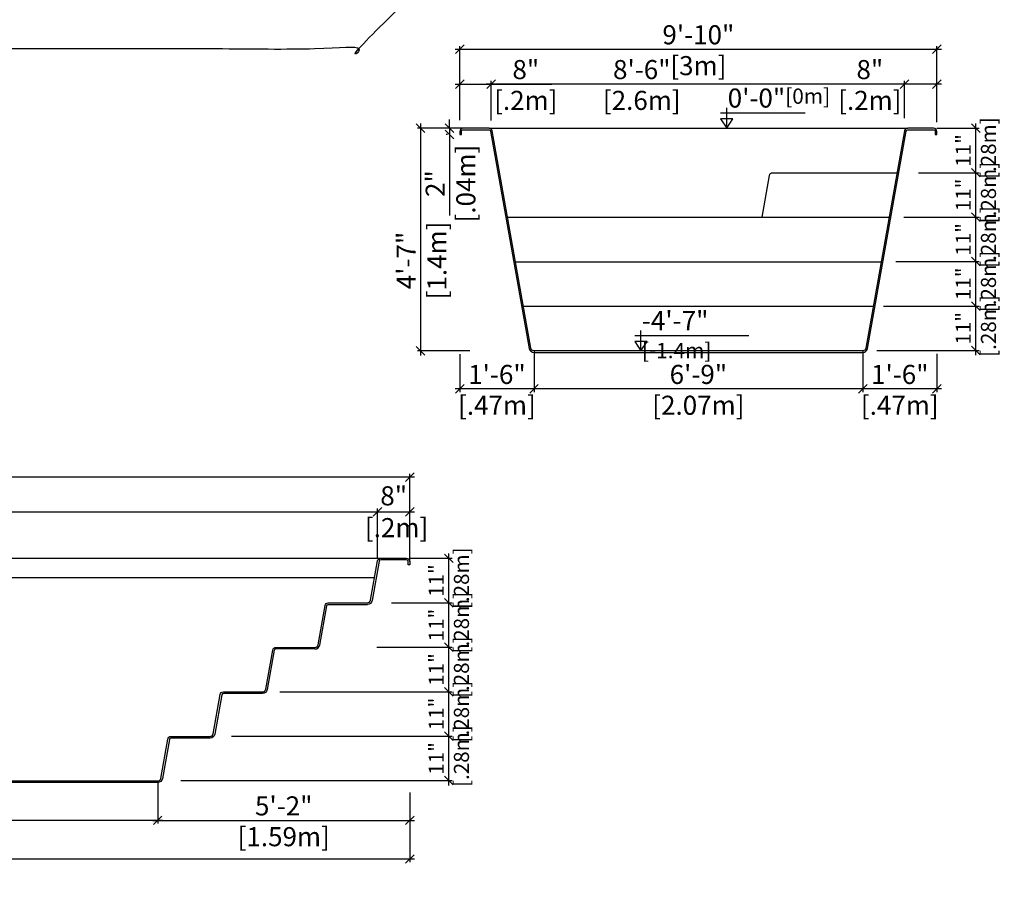
# Model space of a CAD drawing. Units: millimetres. Extents: x 286.2 to 298.6, y 129.5 to 138.5.
# Drawn here: x 292.4 to 298.6, y 129.5 to 135 of the extents above; entities that cross this region are included whole.
import ezdxf

# ---------------------------------------------------------------- set-up
doc = ezdxf.new("R2010")
doc.units = ezdxf.units.MM
for name, color, linetype in [('iGUi_ARESTAS INTERNAS', 2, 'Continuous'), ('iGUi_BORDA EXTERNA', 4, 'Continuous'), ('iGUi_CORTE LONGITUDINAL', 166, 'Continuous'), ('iGUi_CORTE TRANSVERSAL', 116, 'Continuous'), ('iGUi_COTAS', 14, 'Continuous'), ('iGUi_NÍVEL DA ÁGUA', 150, 'Continuous'), ('iGUi_TEXTO', 7, 'Continuous')]:
    doc.layers.add(name, color=color, linetype=linetype)
doc.styles.add('MtXpl_VAGRounded_Lt', font='VAGROUN1.TTF')
doc.styles.add('ROMANS', font='times.ttf')
doc.dimstyles.new('cota pis 1-75', dxfattribs={"dimtxt": 0.12, "dimasz": 0.054, "dimexe": 0.02, "dimexo": 0.02, "dimgap": 0.03, "dimtad": 1, "dimdec": 0, "dimlfac": 39.3701, "dimzin": 4, "dimdsep": 46, "dimlunit": 4, "dimtxsty": 'MtXpl_VAGRounded_Lt', "dimblk": 'OBLIQUE', "dimcen": 2.5, "dimdle": 0.03, "dimclrd": 14, "dimclre": 14, "dimclrt": 15, "dimadec": 0, "dimazin": 0, "dimtfac": 1, "dimtdec": 0, "dimtmove": 0, "dimatfit": 3, "dimldrblk": 'OBLIQUE', "dimfxl": 0, "dimfrac": 1, "dimtolj": 1, "dimtzin": 0, "dimarcsym": 0})

# ---------------------------------------------------------------- blocks, each defined once
blk = doc.blocks.new('_OBLIQUE')
at = {"color": 0, "linetype": 'ByBlock'}
blk.add_line((-0.5, -0.5), (0.5, 0.5), dxfattribs=at)
blk = doc.blocks.new('*D110')
at = {"layer": 'Defpoints', "color": 0}
for p in [(294.6384, 131.8718), (287.0375, 131.5741, -0.03), (294.6384, 131.5623, -0.03)]:
    blk.add_point(p, dxfattribs=at)
at = {"layer": 'iGUi_COTAS', "color": 14, "lineweight": -2}
for p, q in [((287.0075, 131.8718), (294.6684, 131.8718)), ((287.0375, 131.5941), (287.0375, 131.8918)), ((294.6384, 131.5823), (294.6384, 131.8918))]:
    blk.add_line(p, q, dxfattribs=at)
at = {"layer": 'iGUi_COTAS', "color": 14, "lineweight": -2, "xscale": 0.05400000000000001, "yscale": 0.05400000000000001, "zscale": 0.05400000000000001, "rotation": 180}
blk.add_blockref('_OBLIQUE', (287.0375, 131.8718), dxfattribs=at)
at = {"layer": 'iGUi_COTAS', "color": 14, "lineweight": -2, "xscale": 0.05400000000000001, "yscale": 0.05400000000000001, "zscale": 0.05400000000000001}
blk.add_blockref('_OBLIQUE', (294.6384, 131.8718), dxfattribs=at)
at = {"layer": 'iGUi_COTAS', "color": 15, "char_height": 0.12, "attachment_point": 5, "style": 'MtXpl_VAGRounded_Lt'}
for s, insert in [('\\A1;24\'-11"', (290.0868, 131.9623)), ('\\A1;[7.6m]', (290.0868, 131.769))]:
    blk.add_mtext(s, dxfattribs=dict(at, insert=insert))
blk = doc.blocks.new('*D111')
at = {"layer": 'Defpoints', "color": 0}
for p in [(294.8414, 131.8718), (294.6384, 131.5623, -0.03), (294.8414, 131.5388, -0.03)]:
    blk.add_point(p, dxfattribs=at)
at = {"layer": 'iGUi_COTAS', "color": 14, "lineweight": -2}
for p, q in [((294.6084, 131.8718), (294.8714, 131.8718)), ((294.6384, 131.5823), (294.6384, 131.8918)), ((294.8414, 131.5588), (294.8414, 131.8918))]:
    blk.add_line(p, q, dxfattribs=at)
at = {"layer": 'iGUi_COTAS', "color": 14, "lineweight": -2, "xscale": 0.05400000000000001, "yscale": 0.05400000000000001, "zscale": 0.05400000000000001, "rotation": 180}
blk.add_blockref('_OBLIQUE', (294.6384, 131.8718), dxfattribs=at)
at = {"layer": 'iGUi_COTAS', "color": 14, "lineweight": -2, "xscale": 0.05400000000000001, "yscale": 0.05400000000000001, "zscale": 0.05400000000000001}
blk.add_blockref('_OBLIQUE', (294.8414, 131.8718), dxfattribs=at)
at = {"layer": 'iGUi_COTAS', "color": 15, "insert": (294.7399, 131.8718), "char_height": 0.12, "attachment_point": 5, "style": 'MtXpl_VAGRounded_Lt'}
blk.add_mtext('\\A1;8"\\P [.2m]', dxfattribs=at)
blk = doc.blocks.new('*D112')
at = {"layer": 'Defpoints', "color": 0}
for p in [(286.8414, 132.0893), (294.8414, 131.669), (286.8414, 131.5388, -0.03)]:
    blk.add_point(p, dxfattribs=at)
at = {"layer": 'iGUi_COTAS', "color": 14, "lineweight": -2}
for p, q in [((294.8714, 132.0893), (286.8114, 132.0893)), ((286.8414, 131.5588), (286.8414, 132.1093)), ((294.8414, 131.689), (294.8414, 132.1093))]:
    blk.add_line(p, q, dxfattribs=at)
at = {"layer": 'iGUi_COTAS', "color": 14, "lineweight": -2, "xscale": 0.05400000000000001, "yscale": 0.05400000000000001, "zscale": 0.05400000000000001, "rotation": 180}
blk.add_blockref('_OBLIQUE', (286.8414, 132.0893), dxfattribs=at)
at = {"layer": 'iGUi_COTAS', "color": 14, "lineweight": -2, "xscale": 0.05400000000000001, "yscale": 0.05400000000000001, "zscale": 0.05400000000000001}
blk.add_blockref('_OBLIQUE', (294.8414, 132.0893), dxfattribs=at)
at = {"layer": 'iGUi_COTAS', "color": 15, "char_height": 0.12, "attachment_point": 5, "style": 'MtXpl_VAGRounded_Lt'}
for s, insert in [('\\A1;26\'-3"', (290.4926, 132.1803)), ('\\A1;[8m]', (290.4926, 131.9864))]:
    blk.add_mtext(s, dxfattribs=dict(at, insert=insert))
blk = doc.blocks.new('*D124')
at = {"layer": 'Defpoints', "color": 0}
for p in [(293.2553, 130.1988, -0.055), (287.3075, 130.0842, -0.055), (287.3075, 129.9311)]:
    blk.add_point(p, dxfattribs=at)
at = {"layer": 'iGUi_COTAS', "color": 14, "lineweight": -2}
for p, q in [((293.2553, 130.1788), (293.2553, 129.9111)), ((287.3075, 130.0642), (287.3075, 129.9111)), ((293.2853, 129.9311), (287.2775, 129.9311))]:
    blk.add_line(p, q, dxfattribs=at)
at = {"layer": 'iGUi_COTAS', "color": 14, "lineweight": -2, "xscale": 0.05400000000000001, "yscale": 0.05400000000000001, "zscale": 0.05400000000000001, "rotation": 180}
blk.add_blockref('_OBLIQUE', (287.3075, 129.9311), dxfattribs=at)
at = {"layer": 'iGUi_COTAS', "color": 14, "lineweight": -2, "xscale": 0.05400000000000001, "yscale": 0.05400000000000001, "zscale": 0.05400000000000001}
blk.add_blockref('_OBLIQUE', (293.2553, 129.9311), dxfattribs=at)
at = {"layer": 'iGUi_COTAS', "color": 15, "char_height": 0.12, "attachment_point": 5, "style": 'MtXpl_VAGRounded_Lt'}
for s, insert in [('\\A1;19\'-6"', (290.2112, 130.0222)), ('\\A1;[5.95m]', (290.2112, 129.8283))]:
    blk.add_mtext(s, dxfattribs=dict(at, insert=insert))
blk = doc.blocks.new('*D125')
at = {"layer": 'Defpoints', "color": 0}
for p in [(286.8414, 130.1988, -0.055), (294.8414, 129.9536), (294.8414, 129.6882)]:
    blk.add_point(p, dxfattribs=at)
at = {"layer": 'iGUi_COTAS', "color": 14, "lineweight": -2}
for p, q in [((286.8414, 130.1788), (286.8414, 129.6682)), ((294.8414, 129.9336), (294.8414, 129.6682)), ((286.8114, 129.6882), (294.8714, 129.6882))]:
    blk.add_line(p, q, dxfattribs=at)
at = {"layer": 'iGUi_COTAS', "color": 14, "lineweight": -2, "xscale": 0.05400000000000001, "yscale": 0.05400000000000001, "zscale": 0.05400000000000001, "rotation": 180}
blk.add_blockref('_OBLIQUE', (286.8414, 129.6882), dxfattribs=at)
at = {"layer": 'iGUi_COTAS', "color": 14, "lineweight": -2, "xscale": 0.05400000000000001, "yscale": 0.05400000000000001, "zscale": 0.05400000000000001}
blk.add_blockref('_OBLIQUE', (294.8414, 129.6882), dxfattribs=at)
at = {"layer": 'iGUi_COTAS', "color": 15, "char_height": 0.12, "attachment_point": 5, "style": 'MtXpl_VAGRounded_Lt'}
for s, insert in [('\\A1;26\'-3"', (290.6615, 129.7793)), ('\\A1;[8m]', (290.6615, 129.5853))]:
    blk.add_mtext(s, dxfattribs=dict(at, insert=insert))
blk = doc.blocks.new('*D194')
at = {"layer": 'Defpoints', "color": 0}
for p in [(295.1627, 134.2835, -0.055), (294.9092, 132.8835), (295.239, 132.8835)]:
    blk.add_point(p, dxfattribs=at)
at = {"layer": 'iGUi_COTAS', "color": 14, "lineweight": -2}
for p, q in [((295.1427, 134.2835), (294.8892, 134.2835)), ((294.9092, 134.3135), (294.9092, 132.8535)), ((295.219, 132.8835), (294.8892, 132.8835))]:
    blk.add_line(p, q, dxfattribs=at)
at = {"layer": 'iGUi_COTAS', "color": 14, "lineweight": -2, "xscale": 0.05400000000000001, "yscale": 0.05400000000000001, "zscale": 0.05400000000000001}
for p, rotation in [((294.9092, 134.2835), 90), ((294.9092, 132.8835), 270)]:
    blk.add_blockref('_OBLIQUE', p, dxfattribs=dict(at, rotation=rotation))
at = {"layer": 'iGUi_COTAS', "color": 15, "char_height": 0.12, "attachment_point": 5, "rotation": 90, "style": 'MtXpl_VAGRounded_Lt'}
for s, insert in [('\\A1;[1.4m]', (295.0121, 133.4519)), ('\\A1;4\'-7"', (294.8188, 133.4519))]:
    blk.add_mtext(s, dxfattribs=dict(at, insert=insert))
blk = doc.blocks.new('*D195')
at = {"layer": 'Defpoints', "color": 0}
for p in [(297.6904, 132.9035, -0.055), (298.1566, 132.8856, -0.055), (297.6904, 132.6443)]:
    blk.add_point(p, dxfattribs=at)
at = {"layer": 'iGUi_COTAS', "color": 14, "lineweight": -2}
for p, q in [((297.6904, 132.8835), (297.6904, 132.6243)), ((298.1566, 132.8656), (298.1566, 132.6243)), ((298.1866, 132.6443), (297.6604, 132.6443))]:
    blk.add_line(p, q, dxfattribs=at)
at = {"layer": 'iGUi_COTAS', "color": 14, "lineweight": -2, "xscale": 0.05400000000000001, "yscale": 0.05400000000000001, "zscale": 0.05400000000000001, "rotation": 180}
blk.add_blockref('_OBLIQUE', (297.6904, 132.6443), dxfattribs=at)
at = {"layer": 'iGUi_COTAS', "color": 14, "lineweight": -2, "xscale": 0.05400000000000001, "yscale": 0.05400000000000001, "zscale": 0.05400000000000001}
blk.add_blockref('_OBLIQUE', (298.1566, 132.6443), dxfattribs=at)
at = {"layer": 'iGUi_COTAS', "color": 15, "char_height": 0.12, "attachment_point": 5, "style": 'MtXpl_VAGRounded_Lt'}
for s, insert in [('\\A1;1\'-6"', (297.9235, 132.7353)), ('\\A1;[.47m]', (297.9235, 132.5414))]:
    blk.add_mtext(s, dxfattribs=dict(at, insert=insert))
blk = doc.blocks.new('*D196')
at = {"layer": 'Defpoints', "color": 0}
for p in [(295.6227, 132.9035, -0.055), (297.6904, 132.9035, -0.055), (295.6227, 132.6443)]:
    blk.add_point(p, dxfattribs=at)
at = {"layer": 'iGUi_COTAS', "color": 14, "lineweight": -2}
for p, q in [((295.6227, 132.8835), (295.6227, 132.6243)), ((297.6904, 132.8835), (297.6904, 132.6243)), ((297.7204, 132.6443), (295.5927, 132.6443))]:
    blk.add_line(p, q, dxfattribs=at)
at = {"layer": 'iGUi_COTAS', "color": 14, "lineweight": -2, "xscale": 0.05400000000000001, "yscale": 0.05400000000000001, "zscale": 0.05400000000000001, "rotation": 180}
blk.add_blockref('_OBLIQUE', (295.6227, 132.6443), dxfattribs=at)
at = {"layer": 'iGUi_COTAS', "color": 14, "lineweight": -2, "xscale": 0.05400000000000001, "yscale": 0.05400000000000001, "zscale": 0.05400000000000001}
blk.add_blockref('_OBLIQUE', (297.6904, 132.6443), dxfattribs=at)
at = {"layer": 'iGUi_COTAS', "color": 15, "char_height": 0.12, "attachment_point": 5, "style": 'MtXpl_VAGRounded_Lt'}
for s, insert in [('\\A1;6\'-9"', (296.6566, 132.7354)), ('\\A1;[2.07m]', (296.6566, 132.5414))]:
    blk.add_mtext(s, dxfattribs=dict(at, insert=insert))
blk = doc.blocks.new('*D197')
at = {"layer": 'Defpoints', "color": 0}
for p in [(295.1566, 132.8835), (295.6227, 132.9035, -0.055), (295.1566, 132.6443)]:
    blk.add_point(p, dxfattribs=at)
at = {"layer": 'iGUi_COTAS', "color": 14, "lineweight": -2}
for p, q in [((295.1566, 132.8635), (295.1566, 132.6243)), ((295.6227, 132.8835), (295.6227, 132.6243)), ((295.6527, 132.6443), (295.1266, 132.6443))]:
    blk.add_line(p, q, dxfattribs=at)
at = {"layer": 'iGUi_COTAS', "color": 14, "lineweight": -2, "xscale": 0.05400000000000001, "yscale": 0.05400000000000001, "zscale": 0.05400000000000001, "rotation": 180}
blk.add_blockref('_OBLIQUE', (295.1566, 132.6443), dxfattribs=at)
at = {"layer": 'iGUi_COTAS', "color": 14, "lineweight": -2, "xscale": 0.05400000000000001, "yscale": 0.05400000000000001, "zscale": 0.05400000000000001}
blk.add_blockref('_OBLIQUE', (295.6227, 132.6443), dxfattribs=at)
at = {"layer": 'iGUi_COTAS', "color": 15, "char_height": 0.12, "attachment_point": 5, "style": 'MtXpl_VAGRounded_Lt'}
for s, insert in [('\\A1;1\'-6"', (295.3896, 132.7353)), ('\\A1;[.47m]', (295.3896, 132.5414))]:
    blk.add_mtext(s, dxfattribs=dict(at, insert=insert))
blk = doc.blocks.new('*D198')
at = {"layer": 'Defpoints', "color": 0}
for p in [(295.0911, 134.2835), (295.196, 134.2835, -0.055), (295.0994, 134.2435, -0.055)]:
    blk.add_point(p, dxfattribs=at)
at = {"layer": 'iGUi_COTAS', "color": 14, "lineweight": -2}
for p, q in [((295.176, 134.2835), (295.0711, 134.2835)), ((295.0911, 134.2835), (295.0911, 134.3375)), ((295.0911, 134.2835), (295.0911, 134.2435)), ((295.0794, 134.2435), (295.0711, 134.2435)), ((295.0911, 134.2435), (295.0911, 133.7353))]:
    blk.add_line(p, q, dxfattribs=at)
at = {"layer": 'iGUi_COTAS', "color": 14, "lineweight": -2, "xscale": 0.05400000000000001, "yscale": 0.05400000000000001, "zscale": 0.05400000000000001}
for p, rotation in [((295.0911, 134.2835), 270), ((295.0911, 134.2435), 90)]:
    blk.add_blockref('_OBLIQUE', p, dxfattribs=dict(at, rotation=rotation))
at = {"layer": 'iGUi_COTAS', "color": 15, "char_height": 0.12, "attachment_point": 5, "rotation": 90, "style": 'MtXpl_VAGRounded_Lt'}
for s, insert in [('\\A1;[.04m]', (295.1939, 133.9354)), ('\\A1;2"', (295.0011, 133.9354))]:
    blk.add_mtext(s, dxfattribs=dict(at, insert=insert))
blk = doc.blocks.new('*D199')
at = {"layer": 'Defpoints', "color": 0}
for p in [(297.9536, 134.5613), (297.9536, 134.3257, -0.055), (298.1566, 134.3022, -0.055)]:
    blk.add_point(p, dxfattribs=at)
at = {"layer": 'iGUi_COTAS', "color": 14, "lineweight": -2}
for p, q in [((297.9536, 134.5613), (297.5708, 134.5613)), ((297.9536, 134.3457), (297.9536, 134.5813)), ((298.1866, 134.5613), (297.9536, 134.5613)), ((298.1566, 134.3222), (298.1566, 134.5813))]:
    blk.add_line(p, q, dxfattribs=at)
at = {"layer": 'iGUi_COTAS', "color": 14, "lineweight": -2, "xscale": 0.05400000000000001, "yscale": 0.05400000000000001, "zscale": 0.05400000000000001, "rotation": 180}
blk.add_blockref('_OBLIQUE', (297.9536, 134.5613), dxfattribs=at)
at = {"layer": 'iGUi_COTAS', "color": 14, "lineweight": -2, "xscale": 0.05400000000000001, "yscale": 0.05400000000000001, "zscale": 0.05400000000000001}
blk.add_blockref('_OBLIQUE', (298.1566, 134.5613), dxfattribs=at)
at = {"layer": 'iGUi_COTAS', "color": 15, "char_height": 0.12, "attachment_point": 5, "style": 'MtXpl_VAGRounded_Lt'}
for s, insert in [('\\A1;8"', (297.7352, 134.6523)), ('\\A1;[.2m]', (297.7352, 134.4585))]:
    blk.add_mtext(s, dxfattribs=dict(at, insert=insert))
blk = doc.blocks.new('*D200')
at = {"layer": 'Defpoints', "color": 0}
for p in [(295.3527, 134.5613), (297.9536, 134.5251), (295.3527, 134.3128, -0.055)]:
    blk.add_point(p, dxfattribs=at)
at = {"layer": 'iGUi_COTAS', "color": 14, "lineweight": -2}
for p, q in [((297.9836, 134.5613), (295.3227, 134.5613)), ((295.3527, 134.3328), (295.3527, 134.5813)), ((297.9536, 134.5451), (297.9536, 134.5813))]:
    blk.add_line(p, q, dxfattribs=at)
at = {"layer": 'iGUi_COTAS', "color": 14, "lineweight": -2, "xscale": 0.05400000000000001, "yscale": 0.05400000000000001, "zscale": 0.05400000000000001, "rotation": 180}
blk.add_blockref('_OBLIQUE', (295.3527, 134.5613), dxfattribs=at)
at = {"layer": 'iGUi_COTAS', "color": 14, "lineweight": -2, "xscale": 0.05400000000000001, "yscale": 0.05400000000000001, "zscale": 0.05400000000000001}
blk.add_blockref('_OBLIQUE', (297.9536, 134.5613), dxfattribs=at)
at = {"layer": 'iGUi_COTAS', "color": 15, "char_height": 0.12, "attachment_point": 5, "style": 'MtXpl_VAGRounded_Lt'}
for s, insert in [('\\A1;8\'-6"', (296.3006, 134.6523)), ('\\A1;[2.6m]', (296.3006, 134.4585))]:
    blk.add_mtext(s, dxfattribs=dict(at, insert=insert))
blk = doc.blocks.new('*D201')
at = {"layer": 'Defpoints', "color": 0}
for p in [(295.3527, 134.5613), (295.1566, 134.3133, -0.055), (295.3527, 134.3128, -0.055)]:
    blk.add_point(p, dxfattribs=at)
at = {"layer": 'iGUi_COTAS', "color": 14, "lineweight": -2}
for p, q in [((295.1266, 134.5613), (295.3527, 134.5613)), ((295.1566, 134.3333), (295.1566, 134.5813)), ((295.3527, 134.3328), (295.3527, 134.5813)), ((295.3527, 134.5613), (295.7355, 134.5613))]:
    blk.add_line(p, q, dxfattribs=at)
at = {"layer": 'iGUi_COTAS', "color": 14, "lineweight": -2, "xscale": 0.05400000000000001, "yscale": 0.05400000000000001, "zscale": 0.05400000000000001, "rotation": 180}
blk.add_blockref('_OBLIQUE', (295.1566, 134.5613), dxfattribs=at)
at = {"layer": 'iGUi_COTAS', "color": 14, "lineweight": -2, "xscale": 0.05400000000000001, "yscale": 0.05400000000000001, "zscale": 0.05400000000000001}
blk.add_blockref('_OBLIQUE', (295.3527, 134.5613), dxfattribs=at)
at = {"layer": 'iGUi_COTAS', "color": 15, "char_height": 0.12, "attachment_point": 5, "style": 'MtXpl_VAGRounded_Lt'}
for s, insert in [('\\A1;8"', (295.5711, 134.6523)), ('\\A1;[.2m]', (295.5711, 134.4585))]:
    blk.add_mtext(s, dxfattribs=dict(at, insert=insert))
blk = doc.blocks.new('*D202')
at = {"layer": 'Defpoints', "color": 0}
for p in [(298.1566, 134.7799), (295.1566, 134.5133), (298.1566, 134.4327)]:
    blk.add_point(p, dxfattribs=at)
at = {"layer": 'iGUi_COTAS', "color": 14, "lineweight": -2}
for p, q in [((295.1266, 134.7799), (298.1866, 134.7799)), ((295.1566, 134.5333), (295.1566, 134.7999)), ((298.1566, 134.4527), (298.1566, 134.7999))]:
    blk.add_line(p, q, dxfattribs=at)
at = {"layer": 'iGUi_COTAS', "color": 14, "lineweight": -2, "xscale": 0.05400000000000001, "yscale": 0.05400000000000001, "zscale": 0.05400000000000001, "rotation": 180}
blk.add_blockref('_OBLIQUE', (295.1566, 134.7799), dxfattribs=at)
at = {"layer": 'iGUi_COTAS', "color": 14, "lineweight": -2, "xscale": 0.05400000000000001, "yscale": 0.05400000000000001, "zscale": 0.05400000000000001}
blk.add_blockref('_OBLIQUE', (298.1566, 134.7799), dxfattribs=at)
at = {"layer": 'iGUi_COTAS', "color": 15, "char_height": 0.12, "attachment_point": 5, "style": 'MtXpl_VAGRounded_Lt'}
for s, insert in [('\\A1;9\'-10"', (296.6566, 134.871)), ('\\A1;[3m]', (296.6566, 134.677))]:
    blk.add_mtext(s, dxfattribs=dict(at, insert=insert))
blk = doc.blocks.new('*D226')
at = {"layer": 'Defpoints', "color": 0}
for p in [(298.1366, 134.2835), (298.4021, 134.2835), (298.0217, 134.0039)]:
    blk.add_point(p, dxfattribs=at)
at = {"layer": 'iGUi_COTAS', "color": 14, "lineweight": -2}
for p, q in [((298.1566, 134.2835), (298.4221, 134.2835)), ((298.4021, 133.9739), (298.4021, 134.3135)), ((298.0417, 134.0039), (298.4221, 134.0039))]:
    blk.add_line(p, q, dxfattribs=at)
at = {"layer": 'iGUi_COTAS', "color": 14, "lineweight": -2, "xscale": 0.05400000000000001, "yscale": 0.05400000000000001, "zscale": 0.05400000000000001}
for p, rotation in [((298.4021, 134.2835), 90), ((298.4021, 134.0039), 270)]:
    blk.add_blockref('_OBLIQUE', p, dxfattribs=dict(at, rotation=rotation))
at = {"layer": 'iGUi_COTAS', "color": 15, "insert": (298.4021, 134.1437), "char_height": 0.12, "attachment_point": 5, "rotation": 90, "style": 'MtXpl_VAGRounded_Lt'}
blk.add_mtext('\\A1;{\\H0.79167x;11"\\P [.28m]}', dxfattribs=at)
blk = doc.blocks.new('*D235')
at = {"layer": 'Defpoints', "color": 0}
for p in [(298.1366, 134.0039), (298.4021, 134.0039), (297.9282, 133.7244)]:
    blk.add_point(p, dxfattribs=at)
at = {"layer": 'iGUi_COTAS', "color": 14, "lineweight": -2}
for p, q in [((298.4021, 133.6944), (298.4021, 134.0339)), ((298.1566, 134.0039), (298.4221, 134.0039)), ((297.9482, 133.7244), (298.4221, 133.7244))]:
    blk.add_line(p, q, dxfattribs=at)
at = {"layer": 'iGUi_COTAS', "color": 14, "lineweight": -2, "xscale": 0.05400000000000001, "yscale": 0.05400000000000001, "zscale": 0.05400000000000001}
for p, rotation in [((298.4021, 134.0039), 90), ((298.4021, 133.7244), 270)]:
    blk.add_blockref('_OBLIQUE', p, dxfattribs=dict(at, rotation=rotation))
at = {"layer": 'iGUi_COTAS', "color": 15, "insert": (298.4021, 133.8641), "char_height": 0.12, "attachment_point": 5, "rotation": 90, "style": 'MtXpl_VAGRounded_Lt'}
blk.add_mtext('\\A1;{\\H0.79167x;11"\\P [.28m]}', dxfattribs=at)
blk = doc.blocks.new('*D236')
at = {"layer": 'Defpoints', "color": 0}
for p in [(298.1366, 133.7244), (298.4021, 133.7244), (297.8793, 133.4448)]:
    blk.add_point(p, dxfattribs=at)
at = {"layer": 'iGUi_COTAS', "color": 14, "lineweight": -2}
for p, q in [((298.1566, 133.7244), (298.4221, 133.7244)), ((298.4021, 133.4148), (298.4021, 133.7544)), ((297.8993, 133.4448), (298.4221, 133.4448))]:
    blk.add_line(p, q, dxfattribs=at)
at = {"layer": 'iGUi_COTAS', "color": 14, "lineweight": -2, "xscale": 0.05400000000000001, "yscale": 0.05400000000000001, "zscale": 0.05400000000000001}
for p, rotation in [((298.4021, 133.7244), 90), ((298.4021, 133.4448), 270)]:
    blk.add_blockref('_OBLIQUE', p, dxfattribs=dict(at, rotation=rotation))
at = {"layer": 'iGUi_COTAS', "color": 15, "insert": (298.4021, 133.5846), "char_height": 0.12, "attachment_point": 5, "rotation": 90, "style": 'MtXpl_VAGRounded_Lt'}
blk.add_mtext('\\A1;{\\H0.79167x;11"\\P [.28m]}', dxfattribs=at)
blk = doc.blocks.new('*D237')
at = {"layer": 'Defpoints', "color": 0}
for p in [(298.1366, 133.4448), (298.4021, 133.4448), (297.8011, 133.1652)]:
    blk.add_point(p, dxfattribs=at)
at = {"layer": 'iGUi_COTAS', "color": 14, "lineweight": -2}
for p, q in [((298.4021, 133.1352), (298.4021, 133.4748)), ((298.1566, 133.4448), (298.4221, 133.4448)), ((297.8211, 133.1652), (298.4221, 133.1652))]:
    blk.add_line(p, q, dxfattribs=at)
at = {"layer": 'iGUi_COTAS', "color": 14, "lineweight": -2, "xscale": 0.05400000000000001, "yscale": 0.05400000000000001, "zscale": 0.05400000000000001}
for p, rotation in [((298.4021, 133.4448), 90), ((298.4021, 133.1652), 270)]:
    blk.add_blockref('_OBLIQUE', p, dxfattribs=dict(at, rotation=rotation))
at = {"layer": 'iGUi_COTAS', "color": 15, "insert": (298.4021, 133.305), "char_height": 0.12, "attachment_point": 5, "rotation": 90, "style": 'MtXpl_VAGRounded_Lt'}
blk.add_mtext('\\A1;{\\H0.79167x;11"\\P [.28m]}', dxfattribs=at)
blk = doc.blocks.new('*D238')
at = {"layer": 'Defpoints', "color": 0}
for p in [(298.1366, 133.1652), (298.4021, 133.1652), (297.76, 132.8856)]:
    blk.add_point(p, dxfattribs=at)
at = {"layer": 'iGUi_COTAS', "color": 14, "lineweight": -2}
for p, q in [((298.1566, 133.1652), (298.4221, 133.1652)), ((298.4021, 132.8556), (298.4021, 133.1952)), ((297.78, 132.8856), (298.4221, 132.8856))]:
    blk.add_line(p, q, dxfattribs=at)
at = {"layer": 'iGUi_COTAS', "color": 14, "lineweight": -2, "xscale": 0.05400000000000001, "yscale": 0.05400000000000001, "zscale": 0.05400000000000001}
for p, rotation in [((298.4021, 133.1652), 90), ((298.4021, 132.8856), 270)]:
    blk.add_blockref('_OBLIQUE', p, dxfattribs=dict(at, rotation=rotation))
at = {"layer": 'iGUi_COTAS', "color": 15, "insert": (298.4021, 133.0254), "char_height": 0.12, "attachment_point": 5, "rotation": 90, "style": 'MtXpl_VAGRounded_Lt'}
blk.add_mtext('\\A1;{\\H0.79167x;11"\\P [.28m]}', dxfattribs=at)
blk = doc.blocks.new('*D245')
at = {"layer": 'Defpoints', "color": 0}
for p in [(294.8214, 131.5788), (295.0869, 131.5788), (294.7065, 131.2992)]:
    blk.add_point(p, dxfattribs=at)
at = {"layer": 'iGUi_COTAS', "color": 14, "lineweight": -2}
for p, q in [((294.8414, 131.5788), (295.1069, 131.5788)), ((295.0869, 131.2692), (295.0869, 131.6088)), ((294.7265, 131.2992), (295.1069, 131.2992))]:
    blk.add_line(p, q, dxfattribs=at)
at = {"layer": 'iGUi_COTAS', "color": 14, "lineweight": -2, "xscale": 0.05400000000000001, "yscale": 0.05400000000000001, "zscale": 0.05400000000000001}
for p, rotation in [((295.0869, 131.5788), 90), ((295.0869, 131.2992), 270)]:
    blk.add_blockref('_OBLIQUE', p, dxfattribs=dict(at, rotation=rotation))
at = {"layer": 'iGUi_COTAS', "color": 15, "insert": (295.0869, 131.439), "char_height": 0.12, "attachment_point": 5, "rotation": 90, "style": 'MtXpl_VAGRounded_Lt'}
blk.add_mtext('\\A1;{\\H0.79167x;11"\\P [.28m]}', dxfattribs=at)
blk = doc.blocks.new('*D241')
at = {"layer": 'Defpoints', "color": 0}
for p in [(294.8214, 131.2992), (295.0869, 131.2992), (294.613, 131.0196)]:
    blk.add_point(p, dxfattribs=at)
at = {"layer": 'iGUi_COTAS', "color": 14, "lineweight": -2}
for p, q in [((295.0869, 130.9896), (295.0869, 131.3292)), ((294.8414, 131.2992), (295.1069, 131.2992)), ((294.633, 131.0196), (295.1069, 131.0196))]:
    blk.add_line(p, q, dxfattribs=at)
at = {"layer": 'iGUi_COTAS', "color": 14, "lineweight": -2, "xscale": 0.05400000000000001, "yscale": 0.05400000000000001, "zscale": 0.05400000000000001}
for p, rotation in [((295.0869, 131.2992), 90), ((295.0869, 131.0196), 270)]:
    blk.add_blockref('_OBLIQUE', p, dxfattribs=dict(at, rotation=rotation))
at = {"layer": 'iGUi_COTAS', "color": 15, "insert": (295.0869, 131.1594), "char_height": 0.12, "attachment_point": 5, "rotation": 90, "style": 'MtXpl_VAGRounded_Lt'}
blk.add_mtext('\\A1;{\\H0.79167x;11"\\P [.28m]}', dxfattribs=at)
blk = doc.blocks.new('*D242')
at = {"layer": 'Defpoints', "color": 0}
for p in [(294.8214, 131.0196), (295.0869, 131.0196), (294.0033, 130.74)]:
    blk.add_point(p, dxfattribs=at)
at = {"layer": 'iGUi_COTAS', "color": 14, "lineweight": -2}
for p, q in [((294.8414, 131.0196), (295.1069, 131.0196)), ((295.0869, 130.71), (295.0869, 131.0496)), ((294.0233, 130.74), (295.1069, 130.74))]:
    blk.add_line(p, q, dxfattribs=at)
at = {"layer": 'iGUi_COTAS', "color": 14, "lineweight": -2, "xscale": 0.05400000000000001, "yscale": 0.05400000000000001, "zscale": 0.05400000000000001}
for p, rotation in [((295.0869, 131.0196), 90), ((295.0869, 130.74), 270)]:
    blk.add_blockref('_OBLIQUE', p, dxfattribs=dict(at, rotation=rotation))
at = {"layer": 'iGUi_COTAS', "color": 15, "insert": (295.0869, 130.8798), "char_height": 0.12, "attachment_point": 5, "rotation": 90, "style": 'MtXpl_VAGRounded_Lt'}
blk.add_mtext('\\A1;{\\H0.79167x;11"\\P [.28m]}', dxfattribs=at)
blk = doc.blocks.new('*D243')
at = {"layer": 'Defpoints', "color": 0}
for p in [(294.8214, 130.74), (295.0869, 130.74), (293.6993, 130.4604)]:
    blk.add_point(p, dxfattribs=at)
at = {"layer": 'iGUi_COTAS', "color": 14, "lineweight": -2}
for p, q in [((295.0869, 130.4304), (295.0869, 130.77)), ((294.8414, 130.74), (295.1069, 130.74)), ((293.7193, 130.4604), (295.1069, 130.4604))]:
    blk.add_line(p, q, dxfattribs=at)
at = {"layer": 'iGUi_COTAS', "color": 14, "lineweight": -2, "xscale": 0.05400000000000001, "yscale": 0.05400000000000001, "zscale": 0.05400000000000001}
for p, rotation in [((295.0869, 130.74), 90), ((295.0869, 130.4604), 270)]:
    blk.add_blockref('_OBLIQUE', p, dxfattribs=dict(at, rotation=rotation))
at = {"layer": 'iGUi_COTAS', "color": 15, "insert": (295.0869, 130.6002), "char_height": 0.12, "attachment_point": 5, "rotation": 90, "style": 'MtXpl_VAGRounded_Lt'}
blk.add_mtext('\\A1;{\\H0.79167x;11"\\P [.28m]}', dxfattribs=at)
blk = doc.blocks.new('*D244')
at = {"layer": 'Defpoints', "color": 0}
for p in [(294.8214, 130.4604), (295.0869, 130.4604), (293.3816, 130.1809)]:
    blk.add_point(p, dxfattribs=at)
at = {"layer": 'iGUi_COTAS', "color": 14, "lineweight": -2}
for p, q in [((294.8414, 130.4604), (295.1069, 130.4604)), ((295.0869, 130.1509), (295.0869, 130.4904)), ((293.4016, 130.1809), (295.1069, 130.1809))]:
    blk.add_line(p, q, dxfattribs=at)
at = {"layer": 'iGUi_COTAS', "color": 14, "lineweight": -2, "xscale": 0.05400000000000001, "yscale": 0.05400000000000001, "zscale": 0.05400000000000001}
for p, rotation in [((295.0869, 130.4604), 90), ((295.0869, 130.1809), 270)]:
    blk.add_blockref('_OBLIQUE', p, dxfattribs=dict(at, rotation=rotation))
at = {"layer": 'iGUi_COTAS', "color": 15, "insert": (295.0869, 130.3206), "char_height": 0.12, "attachment_point": 5, "rotation": 90, "style": 'MtXpl_VAGRounded_Lt'}
blk.add_mtext('\\A1;{\\H0.79167x;11"\\P [.28m]}', dxfattribs=at)
blk = doc.blocks.new('*D246')
at = {"layer": 'Defpoints', "color": 0}
for p in [(293.2553, 130.1264, 0.055), (294.8414, 130.1264, 0.055), (294.8414, 129.9311)]:
    blk.add_point(p, dxfattribs=at)
at = {"layer": 'iGUi_COTAS', "color": 14, "lineweight": -2}
for p, q in [((293.2553, 130.1064), (293.2553, 129.9111)), ((294.8414, 130.1064), (294.8414, 129.9111)), ((293.2253, 129.9311), (294.8714, 129.9311))]:
    blk.add_line(p, q, dxfattribs=at)
at = {"layer": 'iGUi_COTAS', "color": 14, "lineweight": -2, "xscale": 0.05400000000000001, "yscale": 0.05400000000000001, "zscale": 0.05400000000000001, "rotation": 180}
blk.add_blockref('_OBLIQUE', (293.2553, 129.9311), dxfattribs=at)
at = {"layer": 'iGUi_COTAS', "color": 14, "lineweight": -2, "xscale": 0.05400000000000001, "yscale": 0.05400000000000001, "zscale": 0.05400000000000001}
blk.add_blockref('_OBLIQUE', (294.8414, 129.9311), dxfattribs=at)
at = {"layer": 'iGUi_COTAS', "color": 15, "char_height": 0.12, "attachment_point": 5, "style": 'MtXpl_VAGRounded_Lt'}
for s, insert in [('\\A1;5\'-2"', (294.0483, 130.022)), ('\\A1;[1.59m]', (294.0483, 129.8283))]:
    blk.add_mtext(s, dxfattribs=dict(at, insert=insert))

msp = doc.modelspace()

# ---------------------------------------------------------------- linework, layer by layer
at = {"layer": 'iGUi_ARESTAS INTERNAS'}
for p, q in [((295.3398, 134.2835, -0.055), (297.9733, 134.2835, -0.055)), ((287.0246, 131.5788), (294.6581, 131.5788))]:
    msp.add_line(p, q, dxfattribs=at)
msp.add_lwpolyline([(297.0568, 133.7235), (297.1038, 133.987, -0.363476), (297.1234, 134.0035), (297.9067, 134.0035)], format="xyb", dxfattribs=at)
for points in [[(295.4563, 133.7235), (297.8568, 133.7235)], [(295.5062, 133.4435), (297.8069, 133.4435)], [(295.5561, 133.1635), (297.7571, 133.1635)]]:
    msp.add_lwpolyline(points, dxfattribs=at)
at = {"layer": 'iGUi_BORDA EXTERNA'}
msp.add_rational_spline([(287.1614, 134.7841, -0.03), (287.1614, 134.7841, -0.0425), (287.1614, 134.7841, -0.055), (287.1614, 134.7841, -0.0425), (287.1614, 134.7841, -0.03), (290.8414, 134.7841, -0.03), (294.5214, 134.7841, -0.03), (294.5214, 134.7841, -0.0425), (294.5214, 134.7841, -0.055), (294.8414, 134.7841, -0.055), (294.8414, 135.1041, -0.055), (294.8414, 135.1041, -0.0425), (294.8414, 135.1041, -0.03)], [1, 1, 1, 1, 1, 1, 1, 1, 1, 0.707106781187, 1, 1, 1], degree=2, knots=[0, 0, 0, 0.025, 0.025, 1.025, 1.025, 8.385, 8.385, 9.385, 9.385, 9.887655, 9.887655, 10.887655, 10.887655, 10.887655], dxfattribs=at)
at = {"layer": 'iGUi_CORTE LONGITUDINAL', "ltscale": 0.2}
for points in [[(294.5748, 131.2988, 0.363476), (294.5944, 131.3152), (294.6384, 131.5623, -0.363476), (294.6581, 131.5788), (294.8214, 131.5788, -0.414214), (294.8414, 131.5588), (294.8414, 131.5388), (294.8314, 131.5388), (294.8314, 131.5588, 0.414214), (294.8214, 131.5688), (294.6581, 131.5688, 0.363476), (294.6483, 131.5605), (294.6043, 131.3135, -0.363476), (294.5748, 131.2888)], [(294.2449, 131.0188, 0.363476), (294.2646, 131.0352), (294.3086, 131.2823, -0.363476), (294.3283, 131.2988), (294.5748, 131.2988)], [(294.2449, 131.0088, 0.363476), (294.2744, 131.0335), (294.3184, 131.2805, -0.363476), (294.3283, 131.2888), (294.5748, 131.2888)], [(287.3075, 130.1788), (293.2553, 130.1788, 0.363476), (293.2749, 130.1952), (293.3189, 130.4423, -0.363476), (293.3386, 130.4588), (293.5851, 130.4588, 0.363476), (293.6048, 130.4752), (293.6488, 130.7223, -0.363476), (293.6685, 130.7388), (293.915, 130.7388, 0.363476), (293.9347, 130.7552), (293.9787, 131.0023, -0.363476), (293.9984, 131.0188), (294.2449, 131.0188)], [(294.2449, 131.0088), (293.9984, 131.0088, 0.363476), (293.9885, 131.0005), (293.9445, 130.7535, -0.363476), (293.915, 130.7288), (293.6685, 130.7288, 0.363476), (293.6587, 130.7205), (293.6147, 130.4735, -0.363476), (293.5851, 130.4488), (293.3386, 130.4488, 0.363476), (293.3288, 130.4405), (293.2848, 130.1935, -0.363476), (293.2553, 130.1688), (287.3075, 130.1688, -0.363476)]]:
    msp.add_lwpolyline(points, format="xyb", dxfattribs=at)
at = {"layer": 'iGUi_CORTE TRANSVERSAL', "ltscale": 0.2}
msp.add_lwpolyline([(298.1566, 134.2435), (298.1566, 134.2635, 0.414214), (298.1366, 134.2835), (297.9733, 134.2835, 0.363476), (297.9536, 134.267), (297.7101, 132.9, -0.363476), (297.6904, 132.8835), (295.6227, 132.8835, -0.363476), (295.603, 132.9), (295.3595, 134.267, 0.363476), (295.3398, 134.2835), (295.1766, 134.2835, 0.414214), (295.1566, 134.2635), (295.1566, 134.2435), (295.1666, 134.2435), (295.1666, 134.2635, -0.414214), (295.1766, 134.2735), (295.3398, 134.2735, -0.363476), (295.3497, 134.2653), (295.5932, 132.8983, 0.363476), (295.6227, 132.8735), (297.6904, 132.8735, 0.363476), (297.72, 132.8983), (297.9635, 134.2653, -0.363476), (297.9733, 134.2735), (298.1366, 134.2735, -0.414214), (298.1466, 134.2635), (298.1466, 134.2435), (298.1566, 134.2435)], format="xyb", dxfattribs=at)
at = {"layer": 'iGUi_NÍVEL DA ÁGUA'}
msp.add_line((287.0628, 131.4588), (294.62, 131.4588), dxfattribs=at)
at = {"layer": 'iGUi_TEXTO'}
for p, q in [((296.8352, 134.2835, -0.055), (296.8352, 134.4109, -0.055)), ((296.7964, 134.3808, -0.055), (297.3284, 134.3808, -0.055)), ((296.2565, 132.9808, -0.055), (296.9738, 132.9808, -0.055)), ((296.2953, 132.8835, -0.055), (296.2953, 133.0109, -0.055))]:
    msp.add_line(p, q, dxfattribs=at)
at = {"layer": 'iGUi_TEXTO', "elevation": -0.055}
for points in [[(296.8352, 134.2835), (296.8739, 134.3423), (296.7965, 134.3423)], [(296.2953, 132.8835), (296.334, 132.9423), (296.2567, 132.9423)]]:
    msp.add_lwpolyline(points, close=True, dxfattribs=at)

# ---------------------------------------------------------------- texts
at = {"layer": 'iGUi_TEXTO', "char_height": 0.12, "attachment_point": 1, "style": 'ROMANS'}
for s, insert, width in [('{\\fVAGRounded-Bold Cn|b0|i0|c0|p2;0\'-0"\\H0.8x;[0m]}', (296.8412, 134.5333, -0.055), 0.165246), ('{\\fVAGRounded-Bold Cn|b0|i0|c0|p2;-4\'-7" \\H0.8x;[-1.4m]}', (296.3013, 133.1333, -0.055), 0.678568)]:
    msp.add_mtext(s, dxfattribs=dict(at, insert=insert, width=width))

# ---------------------------------------------------------------- dimensions: what is measured, and where the dimension line sits
at = {"layer": 'iGUi_COTAS'}
for base, p1, p2, picture, middle in [((298.1566, 134.7799), (295.1566, 134.5133), (298.1566, 134.4327), '*D202', (296.6566, 134.7799)), ((295.3527, 134.5613), (295.1566, 134.3133, -0.055), (295.3527, 134.3128, -0.055), '*D201', (295.5711, 134.5613)), ((297.9536, 134.5613), (298.1566, 134.3022, -0.055), (297.9536, 134.3257, -0.055), '*D199', (297.7352, 134.5613)), ((295.1566, 132.6443), (295.6227, 132.9035, -0.055), (295.1566, 132.8835), '*D197', (295.3896, 132.6443)), ((295.6227, 132.6443), (297.6904, 132.9035, -0.055), (295.6227, 132.9035, -0.055), '*D196', (296.6566, 132.6443)), ((297.6904, 132.6443), (298.1566, 132.8856, -0.055), (297.6904, 132.9035, -0.055), '*D195', (297.9235, 132.6443))]:
    dim = msp.add_linear_dim(base=base, p1=p1, p2=p2, angle=180, dimstyle='cota pis 1-75', override={"dimpost": '\\X'}, dxfattribs=at)
    dim.commit()
    dim.dimension.update_dxf_attribs({"geometry": picture, "text_midpoint": middle})
for base, p1, p2, angle, picture, middle in [((295.3527, 134.5613), (297.9536, 134.5251), (295.3527, 134.3128, -0.055), 180, '*D200', (296.3006, 134.5613)), ((294.9092, 132.8835), (295.1627, 134.2835, -0.055), (295.239, 132.8835), 90, '*D194', (294.9092, 133.4519)), ((295.0911, 134.2835), (295.0994, 134.2435, -0.055), (295.196, 134.2835, -0.055), 90, '*D198', (295.0911, 133.9354))]:
    dim = msp.add_linear_dim(base=base, p1=p1, p2=p2, angle=angle, dimstyle='cota pis 1-75', override={"dimpost": '\\X'}, dxfattribs=at)
    dim.commit()
    dim.dimension.update_dxf_attribs({"geometry": picture, "text_midpoint": middle, "dimtype": 160})
for base, p1, p2, picture, middle in [((298.4021, 134.2835, -0.055), (298.0217, 134.0039, -0.055), (298.1366, 134.2835, -0.055), '*D226', (298.4021, 134.1437, -0.055)), ((298.4021, 134.0039, -0.055), (297.9282, 133.7244, -0.055), (298.1366, 134.0039, -0.055), '*D235', (298.4021, 133.8641, -0.055)), ((298.4021, 133.7244, -0.055), (297.8793, 133.4448, -0.055), (298.1366, 133.7244, -0.055), '*D236', (298.4021, 133.5846, -0.055)), ((298.4021, 133.4448, -0.055), (297.8011, 133.1652, -0.055), (298.1366, 133.4448, -0.055), '*D237', (298.4021, 133.305, -0.055)), ((298.4021, 133.1652, -0.055), (297.76, 132.8856, -0.055), (298.1366, 133.1652, -0.055), '*D238', (298.4021, 133.0254, -0.055)), ((295.0869, 131.5788), (294.7065, 131.2992), (294.8214, 131.5788), '*D245', (295.0869, 131.439)), ((295.0869, 131.2992), (294.613, 131.0196), (294.8214, 131.2992), '*D241', (295.0869, 131.1594)), ((295.0869, 131.0196), (294.0033, 130.74), (294.8214, 131.0196), '*D242', (295.0869, 130.8798)), ((295.0869, 130.74), (293.6993, 130.4604), (294.8214, 130.74), '*D243', (295.0869, 130.6002)), ((295.0869, 130.4604), (293.3816, 130.1809), (294.8214, 130.4604), '*D244', (295.0869, 130.3206))]:
    dim = msp.add_linear_dim(base=base, p1=p1, p2=p2, angle=90, text='{\\H0.79167x;<>}', dimstyle='cota pis 1-75', override={"dimpost": '\\X'}, dxfattribs=at)
    dim.commit()
    dim.dimension.update_dxf_attribs({"geometry": picture, "text_midpoint": middle, "dimtype": 160})
for base, p1, p2, picture, middle in [((286.8414, 132.0893, 0.03), (294.8414, 131.669, 0.03), (286.8414, 131.5388), '*D112', (290.4926, 132.0893, 0.03)), ((294.8414, 131.8718, 0.03), (294.6384, 131.5623), (294.8414, 131.5388), '*D111', (294.7399, 131.8718, 0.03)), ((294.6384, 131.8718, 0.03), (287.0375, 131.5741), (294.6384, 131.5623), '*D110', (290.0868, 131.8718, 0.03)), ((294.8414, 129.6882, 0.055), (286.8414, 130.1988), (294.8414, 129.9536, 0.055), '*D125', (290.6615, 129.6882, 0.055)), ((287.3075, 129.9311, 0.055), (293.2553, 130.1988), (287.3075, 130.0842), '*D124', (290.2112, 129.9311, 0.055))]:
    dim = msp.add_linear_dim(base=base, p1=p1, p2=p2, dimstyle='cota pis 1-75', override={"dimpost": '\\X'}, dxfattribs=at)
    dim.commit()
    dim.dimension.update_dxf_attribs({"geometry": picture, "text_midpoint": middle, "dimtype": 160})
dim = msp.add_linear_dim(base=(294.8414, 129.9311), p1=(293.2553, 130.1264, 0.055), p2=(294.8414, 130.1264, 0.055), dimstyle='cota pis 1-75', override={"dimpost": '\\X'}, dxfattribs=at)
dim.commit()
dim.dimension.update_dxf_attribs({"geometry": '*D246', "text_midpoint": (294.0483, 129.9311)})

doc.saveas('drawing.dxf')
